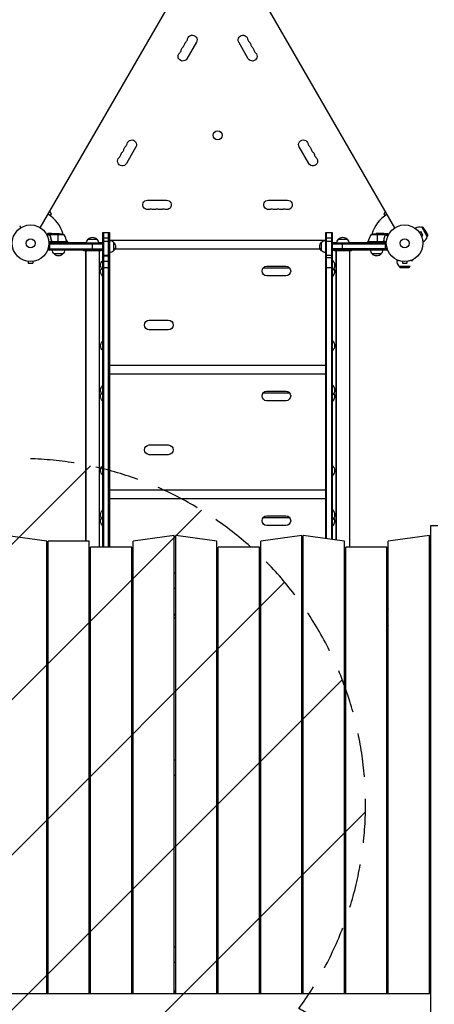
# Model space of a CAD drawing. Units: millimetres. Extents: x -4711 to 5287, y -3092 to 4205.
# Drawn here: x -1113 to 86, y -1119 to 1729 of the extents above; entities that cross this region are included whole.
import ezdxf

# ---------------------------------------------------------------- set-up
doc = ezdxf.new("R2010")
doc.units = ezdxf.units.MM
doc.header["$LTSCALE"] = 20
doc.linetypes.add('HIDDEN', pattern=[9.525, 6.35, -3.175])
for name, color, linetype in [('2d', 230, 'Continuous'), ('EN-Free_Space', 10, 'HIDDEN'), ('EN-Free_Space_Hatch', 10, 'Continuous')]:
    doc.layers.add(name, color=color, linetype=linetype)

msp = doc.modelspace()

# ---------------------------------------------------------------- hatches: boundary and pattern name
at = {"layer": 'EN-Free_Space_Hatch'}
h = msp.add_hatch(dxfattribs=at)
h.set_pattern_fill('ANSI31', color=256, scale=100, angle=180, style=0)
edge = h.paths.add_edge_path()
edge.add_arc((-541, -1573), 500, 176.023, 421.9732)
edge.add_arc((-1113, -541), 1000, 323.7982, 450)
edge.add_line((-1113, 459), (-3211, 459))
edge.add_arc((-3211, -541), 1000, 90, 270)
edge.add_line((-3211, -1541), (-1113, -1541))
edge.add_arc((-1113, -541), 1000, 270, 274.198)

# ---------------------------------------------------------------- linework, layer by layer
at = {"layer": '2d'}
for p, q in [((-1053.8, 1126.9), (-565.7, 1972.2)), ((-28.2, 1126.9), (-516.3, 1972.2)), ((-602.3, 1663.6), (-629.8, 1615.9)), ((-452.2, 1615.9), (-479.7, 1663.6)), ((-777.3, 1360.5), (-804.8, 1312.8)), ((-277.2, 1312.8), (-304.7, 1360.5)), ((-743.5, 1206.7), (-688.5, 1206.7)), ((-393.5, 1206.7), (-338.5, 1206.7)), ((-1026.5, 1174.1), (-1022.5, 1167.1)), ((-59.5, 1167.1), (-55.5, 1174.1)), ((-1022.5, 1167.1), (-1025.4, 1162)), ((-56.6, 1162), (-59.5, 1167.1)), ((-872.7, 203.2), (-872.7, 1113.2)), ((-872.7, 1113.2), (-853.7, 1113.2)), ((-870.2, 203.2), (-870.2, 1113.2)), ((-856.2, 203.2), (-856.2, 1113.2)), ((-853.7, 1113.2), (-853.7, 203.2)), ((-228.3, 227.9), (-228.3, 1113.2)), ((-228.3, 1113.2), (-209.3, 1113.2)), ((-225.8, 227.5), (-225.8, 1113.2)), ((-211.8, 1113.2), (-211.8, 225.5)), ((-209.3, 1113.2), (-209.3, 225.2)), ((29.9, 1125.8), (31.7, 1126.9)), ((34.2, 1122.5), (31.7, 1126.9)), ((41.4, 1115.1), (41.4, 1115.1)), ((41.4, 1115.1), (41.4, 1115.1)), ((42.3, 1113.9), (46.5, 1116.3)), ((53, 1105.1), (46.5, 1116.3)), ((65.6, 1101.4), (49.6, 1129.1)), ((53.9, 1127.9), (49.6, 1129.1)), ((66.8, 1105.7), (53.9, 1127.9)), ((61.1, 1117.3), (53.9, 1127.9)), ((61.1, 1117.3), (66.8, 1105.7)), ((-1025.7, 1107), (-1035.3, 1107)), ((-1026, 1105.7), (-1034.6, 1105.7)), ((-1021.7, 1110), (-1031.5, 1110)), ((-977.7, 1086), (-1029.2, 1086)), ((-1026, 1105.8), (-1026, 1105.8)), ((-1025.7, 1107), (-1025.7, 1106.4)), ((-1025.7, 1105.2), (-1025.7, 1104.5)), ((-984.7, 1106.7), (-1025.6, 1106.7)), ((-1024.5, 1108.4), (-1024.5, 1108.2)), ((-1024.5, 1101.8), (-1024.5, 1101.2)), ((-1021.7, 1110), (-1021.7, 1109.9)), ((-1021.7, 1089.8), (-1021.7, 1088.3)), ((-1021.5, 1110), (-999.6, 1110)), ((-977.8, 1086.4), (-1019.6, 1086.4)), ((-1018.6, 1086.2), (-977.8, 1086.2)), ((-1002.7, 1110), (-1002.7, 1086.2)), ((-1002.7, 1082), (-1002.7, 1086)), ((-978.5, 1090.9), (-974.5, 1084)), ((-977.7, 1086), (-977.7, 1082)), ((-977.7, 1084), (-920.1, 1084)), ((-915.3, 1094), (-890.3, 1094)), ((-885.4, 1084), (-872.7, 1084)), ((-872.7, 1097.8), (-853.7, 1097.8)), ((-872.7, 1088.3), (-853.7, 1088.3)), ((-230.3, 1089.9), (-851.7, 1089.9)), ((-841.7, 1085), (-841.7, 1060)), ((-240.3, 1060), (-240.3, 1085)), ((-228.3, 1097.8), (-209.3, 1097.8)), ((-228.3, 1088.3), (-209.3, 1088.3)), ((-209.3, 1084), (-196.1, 1084)), ((-191.3, 1094), (-166.3, 1094)), ((-161.4, 1084), (-104.2, 1084)), ((-107.5, 1084), (-103.5, 1090.9)), ((-62.4, 1086.4), (-104.2, 1086.4)), ((-104.2, 1086.2), (-63.4, 1086.2)), ((-52.8, 1086), (-104.2, 1086)), ((-104.2, 1086), (-104.2, 1082)), ((-56.4, 1106.7), (-97.2, 1106.7)), ((-60.5, 1110), (-82.4, 1110)), ((-79.2, 1110), (-79.2, 1086.2)), ((-79.2, 1086), (-79.2, 1082)), ((-60.3, 1110), (-50.5, 1110)), ((-60.3, 1110), (-60.3, 1109.9)), ((-60.3, 1089.8), (-60.3, 1088.3)), ((-57.5, 1108.4), (-57.5, 1108.2)), ((-57.5, 1101.8), (-57.5, 1101.2)), ((-56.3, 1107), (-46.7, 1107)), ((-56.3, 1107), (-56.3, 1106.4)), ((-56.3, 1105.2), (-56.3, 1104.5)), ((-56.2, 1105.8), (-56.2, 1105.8)), ((-56, 1105.7), (-47.4, 1105.7)), ((48.8, 1102.7), (53, 1105.1)), ((49.4, 1101.3), (49.4, 1101.3)), ((49.4, 1101.3), (49.4, 1101.3)), ((54.7, 1087), (52.2, 1091.4)), ((52.9, 1086), (54.7, 1087)), ((66.8, 1105.7), (65.6, 1101.4)), ((-1031.2, 1063), (-1031.2, 1066.9)), ((-1031.2, 1065.5), (-872.7, 1065.5)), ((-1031.2, 1063), (-872.7, 1063)), ((-872.7, 1079.5), (-1029.1, 1079.5)), ((-872.7, 1082), (-1029, 1082)), ((-1026.2, 1063), (-1026.2, 1082)), ((-927.8, 1060), (-927.8, 1063)), ((-877.8, 1060), (-927.8, 1060)), ((-921.8, 1060), (-921.8, 220.2)), ((-921.8, 220.2), (-921.8, 1060)), ((-920.3, 1082), (-885.3, 1082)), ((-902.7, 1063), (-902.7, 1082)), ((-883.8, 1060), (-883.8, 203.2)), ((-877.8, 1060), (-877.8, 1063)), ((-872.7, 1063), (-872.7, 1082)), ((-853.5, 203.2), (-853.5, 1055)), ((-243.9, 1064.8), (-838.1, 1064.8)), ((-228.5, 1055), (-228.5, 227.9)), ((-209.3, 1063), (-209.3, 1082)), ((-53, 1082), (-209.3, 1082)), ((-52.9, 1079.5), (-209.3, 1079.5)), ((-50.8, 1065.5), (-209.3, 1065.5)), ((-209.3, 1063), (-50.8, 1063)), ((-203.8, 1060), (-203.8, 1063)), ((-153.8, 1060), (-203.8, 1060)), ((-197.8, 1060), (-197.8, 223.5)), ((-197.8, 223.5), (-197.8, 1060)), ((-196.3, 1082), (-161.3, 1082)), ((-179.3, 1063), (-179.3, 1082)), ((-159.8, 1060), (-159.8, 203.2)), ((-153.8, 1060), (-153.8, 1063)), ((-55.8, 1063), (-55.8, 1082)), ((-50.8, 1063), (-50.8, 1066.9)), ((-1090, 1029.6), (-1090, 1029.6)), ((-1090, 1029.6), (-1090, 1029.6)), ((-1088.5, 1029.4), (-1088.5, 1024.6)), ((-1075.5, 1029.4), (-1075.5, 1024.6)), ((-1074, 1029.6), (-1074, 1029.6)), ((-1074, 1029.6), (-1074, 1029.6)), ((-988.7, 1051), (-1013.7, 1051)), ((-872.7, 1032.5), (-873, 1032.5)), ((-873, 1032.5), (-873, 986.5)), ((-872.7, 1047.5), (-853.7, 1047.5)), ((-872.7, 1045.6), (-853.7, 1045.6)), ((-872.7, 1030.6), (-853.7, 1030.6)), ((-228.3, 1047.5), (-209.3, 1047.5)), ((-209.3, 1040.2), (-228.3, 1040.2)), ((-209.3, 1032.5), (-209, 1032.5)), ((-209, 986.5), (-209, 1032.5)), ((-68.3, 1051), (-93.3, 1051)), ((-23, 1034.3), (-23, 1032.1)), ((-23, 1032.1), (-18, 1032.1)), ((-8, 1029.6), (-8, 1029.6)), ((-8, 1029.6), (-8, 1029.6)), ((-6.5, 1029.4), (-6.5, 1024.6)), ((6.5, 1029.4), (6.5, 1024.6)), ((8, 1029.6), (8, 1029.6)), ((8, 1029.6), (8, 1029.6)), ((18, 1032.1), (23, 1032.1)), ((23, 1034.3), (23, 1032.1)), ((-1088.5, 1024.6), (-1075.5, 1024.6)), ((-872.7, 1004.5), (-873, 1004.5)), ((-872.7, 1011.8), (-853.7, 1011.8)), ((-332.1, 1009.6), (-409.9, 1009.6)), ((-398.5, 1015.5), (-343.5, 1015.5)), ((-228.3, 1011.8), (-209.3, 1011.8)), ((-209.3, 1004.5), (-209, 1004.5)), ((-16, 1015.5), (16, 1015.5)), ((-12.8, 1012.3), (-16, 1015.5)), ((-12.8, 1012.3), (12.8, 1012.3)), ((0, 1011.5), (-12.8, 1012.3)), ((-6.5, 1024.6), (6.5, 1024.6)), ((0, 1011.5), (12.8, 1012.3)), ((12.8, 1012.3), (16, 1015.5)), ((-872.7, 986.5), (-873, 986.5)), ((-343.5, 987.5), (-398.5, 987.5)), ((-209.3, 986.5), (-209, 986.5)), ((-738.5, 859.5), (-683.5, 859.5)), ((-683.5, 831.5), (-738.5, 831.5)), ((-873, 799.5), (-873, 771.5)), ((-872.7, 799.5), (-873, 799.5)), ((-209.3, 799.5), (-209, 799.5)), ((-209, 771.5), (-209, 799.5)), ((-872.7, 771.5), (-873, 771.5)), ((-209.3, 771.5), (-209, 771.5)), ((-228.5, 728.9), (-853.5, 728.9)), ((-228.5, 703.8), (-853.5, 703.8)), ((-872.7, 671.5), (-873, 671.5)), ((-873, 671.5), (-873, 625.5)), ((-209.3, 671.5), (-209, 671.5)), ((-209, 625.5), (-209, 671.5)), ((-872.7, 643.5), (-873, 643.5)), ((-332.1, 648.6), (-409.9, 648.6)), ((-398.5, 654.5), (-343.5, 654.5)), ((-209.3, 643.5), (-209, 643.5)), ((-872.7, 625.5), (-873, 625.5)), ((-343.5, 626.5), (-398.5, 626.5)), ((-209.3, 625.5), (-209, 625.5)), ((-738.5, 498.5), (-683.5, 498.5)), ((-683.5, 470.5), (-738.5, 470.5)), ((-873, 438.5), (-873, 410.5)), ((-872.7, 438.5), (-873, 438.5)), ((-209.3, 438.5), (-209, 438.5)), ((-209, 410.5), (-209, 438.5)), ((-872.7, 410.5), (-873, 410.5)), ((-209.3, 410.5), (-209, 410.5)), ((-228.5, 367.9), (-853.5, 367.9)), ((-228.5, 342.8), (-853.5, 342.8)), ((-872.7, 310.5), (-873, 310.5)), ((-873, 310.5), (-873, 264.5)), ((-332.1, 287.6), (-409.9, 287.6)), ((-398.5, 293.5), (-343.5, 293.5)), ((-209.3, 310.5), (-209, 310.5)), ((-209, 264.5), (-209, 310.5)), ((-872.7, 282.5), (-873, 282.5)), ((-872.7, 264.5), (-873, 264.5)), ((-343.5, 265.5), (-398.5, 265.5)), ((-209.3, 282.5), (-209, 282.5)), ((-209.3, 264.5), (-209, 264.5)), ((75.8, 265.7), (95.8, 265.7)), ((75.8, -1335.7), (75.8, 265.7)), ((-1035.2, 220.2), (-1154.2, 237.1)), ((-666.2, 237.1), (-785.2, 220.2)), ((-666.2, -1088), (-666.2, 237.1)), ((-662.2, -1088), (-662.2, 237.1)), ((-543.2, 220.2), (-662.2, 237.1)), ((-297.2, 237.1), (-416.2, 220.2)), ((-297.2, -1088), (-297.2, 237.1)), ((-293.2, -1088), (-293.2, 237.1)), ((-174.2, 220.2), (-293.2, 237.1)), ((71.8, 237.1), (-47.2, 220.2)), ((71.8, -1088), (71.8, 237.1)), ((-1035.2, -1088), (-1035.2, 220.2)), ((-1031.2, -1088), (-1031.2, 220.2)), ((-912.2, 220.2), (-1031.2, 220.2)), ((-912.2, -1088), (-912.2, 220.2)), ((-908.2, -1088), (-908.2, 203.2)), ((-789.2, 203.2), (-908.2, 203.2)), ((-789.2, -1088), (-789.2, 203.2)), ((-785.2, -1088), (-785.2, 220.2)), ((-543.2, -1088), (-543.2, 220.2)), ((-539.2, -1088), (-539.2, 203.2)), ((-420.2, 203.2), (-539.2, 203.2)), ((-420.2, -1088), (-420.2, 203.2)), ((-416.2, -1088), (-416.2, 220.2)), ((-174.2, -1088), (-174.2, 220.2)), ((-170.2, -1088), (-170.2, 203.2)), ((-51.2, 203.2), (-170.2, 203.2)), ((-51.2, -1088), (-51.2, 203.2)), ((-47.2, -1088), (-47.2, 220.2)), ((75.8, 205.8), (71.8, 205.8)), ((-1031.2, 127.8), (-1035.2, 127.8)), ((-908.2, 127.8), (-912.2, 127.8)), ((-785.2, 127.8), (-789.2, 127.8)), ((-662.2, 127.8), (-666.2, 127.8)), ((-539.2, 127.8), (-543.2, 127.8)), ((-416.2, 127.8), (-420.2, 127.8)), ((-293.2, 127.8), (-297.2, 127.8)), ((-170.2, 127.8), (-174.2, 127.8)), ((-47.2, 127.8), (-51.2, 127.8)), ((-1031.2, 83.8), (-1035.2, 83.8)), ((-908.2, 83.8), (-912.2, 83.8)), ((-785.2, 83.8), (-789.2, 83.8)), ((-662.2, 83.8), (-666.2, 83.8)), ((-539.2, 83.8), (-543.2, 83.8)), ((-416.2, 83.8), (-420.2, 83.8)), ((-293.2, 83.8), (-297.2, 83.8)), ((-170.2, 83.8), (-174.2, 83.8)), ((-47.2, 83.8), (-51.2, 83.8)), ((-1031.2, 19), (-1031.2, 19)), ((-1031.2, 15.1), (-1031.2, 19)), ((-1031.2, 16.5), (-1031.2, 16.5)), ((-908.2, 22), (-912.2, 22)), ((-912.2, 19), (-908.2, 19)), ((-908.2, 19), (-912.2, 19)), ((-908.2, 16.5), (-912.2, 16.5)), ((-908.2, 2.5), (-912.2, 2.5)), ((-908.2, 0), (-912.2, 0)), ((-789.2, 9), (-785.2, 9)), ((-789.2, 6.5), (-785.2, 6.5)), ((-666.2, 9), (-662.2, 9)), ((-666.2, 6.5), (-662.2, 6.5)), ((-543.2, 9), (-539.2, 9)), ((-543.2, 6.5), (-539.2, 6.5)), ((-420.2, 9), (-416.2, 9)), ((-420.2, 6.5), (-416.2, 6.5)), ((-297.2, 9), (-293.2, 9)), ((-297.2, 6.5), (-293.2, 6.5)), ((-170.2, 22), (-174.2, 22)), ((-174.2, 19), (-170.2, 19)), ((-170.2, 19), (-174.2, 19)), ((-174.2, 16.5), (-170.2, 16.5)), ((-174.2, 2.5), (-170.2, 2.5)), ((-170.2, 0), (-174.2, 0)), ((-50.8, 19), (-51.2, 19)), ((-50.8, 16.5), (-51.2, 16.5)), ((-50.8, 19), (-50.8, 15.1)), ((-1031.2, -25), (-1035.2, -25)), ((-1031.2, -23.7), (-1034.6, -23.7)), ((-1031.2, -28), (-1031.5, -28)), ((-908.2, -12), (-912.2, -12)), ((-785.2, -2), (-789.2, -2)), ((-662.2, -2), (-666.2, -2)), ((-539.2, -2), (-543.2, -2)), ((-416.2, -2), (-420.2, -2)), ((-293.2, -2), (-297.2, -2)), ((-170.2, -12), (-174.2, -12)), ((-51.2, -23.7), (-47.4, -23.7)), ((-51.2, -25), (-47.2, -25)), ((-51.2, -28), (-50.5, -28)), ((-1031.2, -413.2), (-1035.2, -413.2)), ((-908.2, -413.2), (-912.2, -413.2)), ((-785.2, -413.2), (-789.2, -413.2)), ((-662.2, -413.2), (-666.2, -413.2)), ((-539.2, -413.2), (-543.2, -413.2)), ((-416.2, -413.2), (-420.2, -413.2)), ((-293.2, -413.2), (-297.2, -413.2)), ((-170.2, -413.2), (-174.2, -413.2)), ((-47.2, -413.2), (-51.2, -413.2)), ((-1031.2, -457.2), (-1035.2, -457.2)), ((-908.2, -457.2), (-912.2, -457.2)), ((-785.2, -457.2), (-789.2, -457.2)), ((-662.2, -457.2), (-666.2, -457.2)), ((-539.2, -457.2), (-543.2, -457.2)), ((-416.2, -457.2), (-420.2, -457.2)), ((-293.2, -457.2), (-297.2, -457.2)), ((-170.2, -457.2), (-174.2, -457.2)), ((-47.2, -457.2), (-51.2, -457.2)), ((-1031.2, -954.2), (-1035.2, -954.2)), ((-908.2, -954.2), (-912.2, -954.2)), ((-785.2, -954.2), (-789.2, -954.2)), ((-662.2, -954.2), (-666.2, -954.2)), ((-539.2, -954.2), (-543.2, -954.2)), ((-416.2, -954.2), (-420.2, -954.2)), ((-293.2, -954.2), (-297.2, -954.2)), ((-170.2, -954.2), (-174.2, -954.2)), ((-47.2, -954.2), (-51.2, -954.2)), ((-1031.2, -998.2), (-1035.2, -998.2)), ((-908.2, -998.2), (-912.2, -998.2)), ((-785.2, -998.2), (-789.2, -998.2)), ((-662.2, -998.2), (-666.2, -998.2)), ((-539.2, -998.2), (-543.2, -998.2)), ((-416.2, -998.2), (-420.2, -998.2)), ((-293.2, -998.2), (-297.2, -998.2)), ((-170.2, -998.2), (-174.2, -998.2)), ((-47.2, -998.2), (-51.2, -998.2)), ((-1031.2, -1057.4), (-1035.1, -1057.4)), ((-1031.2, -1054), (-1031.5, -1054)), ((-912.2, -1080), (-908.2, -1080)), ((-912.2, -1082), (-908.2, -1082)), ((-789.2, -1080), (-785.2, -1080)), ((-785.2, -1082), (-789.2, -1082)), ((-666.2, -1080), (-662.2, -1080)), ((-666.2, -1082), (-662.2, -1082)), ((-543.2, -1080), (-539.2, -1080)), ((-543.2, -1082), (-539.2, -1082)), ((-420.2, -1080), (-416.2, -1080)), ((-420.2, -1082), (-416.2, -1082)), ((-297.2, -1080), (-293.2, -1080)), ((-293.2, -1082), (-297.2, -1082)), ((-174.2, -1080), (-170.2, -1080)), ((-174.2, -1082), (-170.2, -1082)), ((-51.2, -1054), (-50.5, -1054)), ((-51.2, -1057.4), (-47.2, -1057.4)), ((-1158.2, -1088), (75.8, -1088)), ((-912.2, -1084.5), (-908.2, -1084.5)), ((-785.2, -1084.5), (-789.2, -1084.5)), ((-662.2, -1084.5), (-666.2, -1084.5)), ((-539.2, -1084.5), (-543.2, -1084.5)), ((-416.2, -1084.5), (-420.2, -1084.5)), ((-293.2, -1084.5), (-297.2, -1084.5)), ((-174.2, -1084.5), (-170.2, -1084.5))]:
    msp.add_line(p, q, dxfattribs=at)
for centre, radius in [((-541, 1394.4), 13), ((-1082, 1082), 53), ((0, 1082), 53), ((-1082, 1082), 13), ((0, 1082), 13)]:
    msp.add_circle(centre, radius, dxfattribs=at)
at = {"layer": '2d', "extrusion": (0, 0, -1)}
for centre, radius, start, end in [((614.1, 1670.4), 13.7, 10.8901, 210), ((467.9, 1670.4), 13.7, 330, 169.1099), ((623.3, 1654.5), 13.7, 10.8901, 49.1099), ((458.7, 1654.5), 13.7, 130.8901, 169.1099), ((641.6, 1622.8), 13.7, 210, 49.1099), ((632.5, 1638.6), 13.7, 10.8901, 49.1099), ((440.4, 1622.8), 13.7, 130.8901, 330), ((449.5, 1638.6), 13.7, 130.8901, 169.1099), ((789.1, 1367.3), 13.7, 10.8901, 210), ((292.9, 1367.3), 13.7, 330, 169.1099), ((807.5, 1335.5), 13.7, 10.8901, 49.1099), ((798.3, 1351.4), 13.7, 10.8901, 49.1099), ((283.7, 1351.4), 13.7, 130.8901, 169.1099), ((274.5, 1335.5), 13.7, 130.8901, 169.1099), ((816.6, 1319.6), 13.7, 210, 49.1099), ((265.4, 1319.6), 13.7, 130.8901, 330), ((743.5, 1193), 13.7, 250.8901, 90), ((688.5, 1193), 13.7, 90, 289.1099), ((393.5, 1193), 13.7, 250.8901, 90), ((338.5, 1193), 13.7, 90, 289.1099), ((725.2, 1193), 13.7, 250.8901, 289.1099), ((706.8, 1193), 13.7, 250.8901, 289.1099), ((375.2, 1193), 13.7, 250.8901, 289.1099), ((356.8, 1193), 13.7, 250.8901, 289.1099), ((-43.2, 1106.9), 23, 60, 106.4387), ((1002.7, 1060.1), 50, 93.6243, 111.1002), ((980.7, 1086), 3, 173.5272, 176.8088), ((903.3, 1081.8), 17, 0.6413, 45.8135), ((902.8, 1082.5), 17, 42.6679, 137.3321), ((902.3, 1081.8), 17, 134.1865, 179.3587), ((853.9, 1073), 17, 90.6414, 135.8135), ((853.3, 1072.5), 17, 132.6679, 227.3321), ((228.7, 1072.5), 17, 312.6679, 47.3321), ((228.1, 1073), 17, 44.1865, 89.3586), ((179.3, 1081.8), 17, 0.6413, 45.8135), ((178.8, 1082.5), 17, 42.6679, 137.3321), ((178.3, 1081.8), 17, 134.1865, 179.3587), ((54.5, 1080.7), 50, 6.4728, 31.3497), ((101.2, 1086), 3, 3.1912, 6.4728), ((79.2, 1060.1), 50, 68.8998, 86.3757), ((1001.7, 1063.2), 17, 314.1865, 359.3587), ((1000.7, 1063.2), 17, 180.6413, 225.8135), ((853.9, 1072), 17, 224.1865, 269.3586), ((228.1, 1072), 17, 270.6414, 315.8135), ((81.3, 1063.2), 17, 314.1865, 359.3587), ((80.3, 1063.2), 17, 180.6413, 225.8135), ((1001.2, 1062.5), 17, 222.6679, 317.3321), ((861.2, 1018.5), 18.3, 310.1905, 49.8095), ((220.8, 1018.5), 18.3, 130.1905, 229.8095), ((80.8, 1062.5), 17, 222.6679, 317.3321), ((861.2, 1000.5), 18.3, 310.1905, 29.4116), ((398.5, 1001.5), 14, 270, 90), ((343.5, 1001.5), 14, 90, 270), ((220.8, 1000.5), 18.3, 150.5884, 229.8095), ((738.5, 845.5), 14, 270, 90), ((683.5, 845.5), 14, 90, 270), ((861.2, 785.5), 18.3, 310.1905, 49.8095), ((220.8, 785.5), 18.3, 130.1905, 229.8095), ((861.2, 657.5), 18.3, 310.1905, 49.8095), ((220.8, 657.5), 18.3, 130.1905, 229.8095), ((861.2, 639.5), 18.3, 310.1905, 29.4116), ((398.5, 640.5), 14, 270, 90), ((343.5, 640.5), 14, 90, 270), ((220.8, 639.5), 18.3, 150.5884, 229.8095), ((738.5, 484.5), 14, 270, 90), ((683.5, 484.5), 14, 90, 270), ((861.2, 424.5), 18.3, 310.1905, 49.8095), ((220.8, 424.5), 18.3, 130.1905, 229.8095), ((861.2, 278.5), 18.3, 310.1905, 29.4116), ((861.2, 296.5), 18.3, 310.1905, 49.8095), ((398.5, 279.5), 14, 270, 90), ((343.5, 279.5), 14, 90, 270), ((220.8, 296.5), 18.3, 130.1905, 229.8095), ((220.8, 278.5), 18.3, 150.5884, 229.8095), ((902.8, -0.5), 17, 288.646, 303.7117), ((178.8, -0.5), 17, 239.7461, 254.4227)]:
    msp.add_arc(centre, radius, start, end, dxfattribs=at)
at = {"layer": '2d'}
for centre, radius, start, end in [((-650.8, 1659.8), 14.3, 310.8901, 349.1099), ((-641.6, 1675.7), 14.3, 310.8901, 349.1099), ((-440.4, 1675.7), 14.3, 190.8901, 229.1099), ((-431.2, 1659.8), 14.3, 190.8901, 229.1099), ((-660, 1643.9), 14.3, 310.8901, 349.1099), ((-422, 1643.9), 14.3, 190.8901, 229.1099), ((-816.6, 1372.6), 14.3, 310.8901, 349.1099), ((-265.4, 1372.6), 14.3, 190.8901, 229.1099), ((-825.8, 1356.7), 14.3, 310.8901, 349.1099), ((-256.2, 1356.7), 14.3, 190.8901, 229.1099), ((-835, 1340.8), 14.3, 310.8901, 349.1099), ((-247, 1340.8), 14.3, 190.8901, 229.1099), ((-734.3, 1166.5), 14.3, 70.8901, 109.1099), ((-716, 1166.5), 14.3, 70.8901, 109.1099), ((-697.7, 1166.5), 14.3, 70.8901, 109.1099), ((-384.3, 1166.5), 14.3, 70.8901, 109.1099), ((-366, 1166.5), 14.3, 70.8901, 109.1099), ((-347.7, 1166.5), 14.3, 70.8901, 109.1099), ((-1082, 1082), 98, 15.2001, 58.8306), ((0, 1082), 98, 121.1694, 164.7999), ((-1027.5, 1080.7), 50, 6.4728, 31.3497), ((-1082, 1082), 98, 2.3393, 2.4563), ((0, 1082), 98, 177.5437, 177.6607), ((43.2, 1106.9), 23, 300, 346.4387), ((0, 1032.1), 23, 180, 226.4387), ((-1082, 0), 53, 16.5294, 27.9689), ((0, 0), 53, 152.9213, 164.9841), ((-1082, 0), 53, 332.0311, 343.4706), ((0, 0), 53, 195.0159, 207.0787), ((-1082, 0), 98, 298.5321, 301.2295), ((0, 0), 98, 238.51, 241.2144), ((-541, -541), 13, 81.9979, 99.6996), ((-541, -541), 13, 260.3004, 278.0021), ((-1082, -1082), 98, 58.7705, 58.771), ((0, -1082), 98, 121.229, 121.49), ((-1082, -1082), 53, 16.5294, 27.9689), ((0, -1082), 53, 152.9213, 164.9841)]:
    msp.add_arc(centre, radius, start, end, dxfattribs=at)
for points, knots in [([(-1113.4, 1132.5), (-1113.4, 1132.5), (-1113.4, 1132.5), (-1113.3, 1132.4), (-1113.3, 1132.4), (-1113.3, 1132.4), (-1113.3, 1132.4), (-1113.3, 1132.4), (-1113.3, 1132.4), (-1113.3, 1132.3), (-1113.2, 1132.2), (-1113, 1131.9), (-1112.8, 1131.5), (-1112.4, 1130.8), (-1112.3, 1130.6), (-1112, 1130), (-1111.8, 1129.7), (-1111.3, 1128.8), (-1110.9, 1128.1), (-1110.3, 1127.2), (-1110.3, 1127.1), (-1110.2, 1126.9)], [0.03093242, 0.03093242, 0.03093242, 0.03093242, 0.03756195, 0.03756195, 0.04131815, 0.04131815, 0.04225719, 0.04225719, 0.04319624, 0.04319624, 0.04507434, 0.04507434, 0.04883054, 0.04883054, 0.05070863, 0.05070863, 0.05258673, 0.05258673, 0.05634293, 0.05634293, 0.05718837, 0.05718837, 0.05718837, 0.05718837]), ([(-1031.5, 1110), (-1031.5, 1110), (-1031.6, 1109.9), (-1031.9, 1109.8), (-1032.1, 1109.7), (-1032.3, 1109.5), (-1032.4, 1109.5), (-1032.6, 1109.4), (-1032.7, 1109.3), (-1032.7, 1109.3), (-1033.5, 1108.9), (-1034.4, 1108.3), (-1035.6, 1107.6)], [0.5, 0.5, 0.5, 0.5, 0.625, 0.625, 0.6875, 0.6875, 0.71875, 0.734375, 0.734375, 0.75, 0.75, 0.9464969, 0.9464969, 0.9464969, 0.9464969]), ([(-1026, 1106.1), (-1026, 1106.3), (-1025.9, 1106.5), (-1025.8, 1106.8), (-1025.8, 1106.9), (-1025.7, 1107)], [0.000526185, 0.000526185, 0.000526185, 0.000526185, 0.001315456, 0.001315456, 0.002104727, 0.002104727, 0.002104727, 0.002104727]), ([(-1025.8, 1105.8), (-1025.8, 1106), (-1025.8, 1106.1), (-1025.7, 1106.4), (-1025.7, 1106.6), (-1025.6, 1106.7)], [0.001328787, 0.001328787, 0.001328787, 0.001328787, 0.001872455, 0.001872455, 0.002416124, 0.002416124, 0.002416124, 0.002416124]), ([(-1025.8, 1104.7), (-1024.8, 1102.2), (-1024, 1099.7), (-1023, 1095.7), (-1022.7, 1094.3), (-1022.3, 1092.2), (-1022.1, 1091.5), (-1021.9, 1090.1), (-1021.8, 1089.4), (-1021.8, 1088.7)], [0, 0, 0, 0, 0.00869705, 0.00869705, 0.01304558, 0.01304558, 0.01521984, 0.01521984, 0.01739411, 0.01739411, 0.01739411, 0.01739411]), ([(-1025.7, 1107), (-1025.7, 1107.2), (-1025.6, 1107.3), (-1025.5, 1107.5), (-1025.4, 1107.6), (-1025.3, 1107.7), (-1025.3, 1107.7), (-1025.3, 1107.7), (-1025.3, 1107.7), (-1025.3, 1107.8), (-1025.3, 1107.8), (-1025, 1108), (-1024.8, 1108.2), (-1024.5, 1108.4)], [0, 0, 0, 0, 0.25, 0.25, 0.375, 0.4375, 0.46875, 0.484375, 0.492188, 0.492188, 0.5, 0.5, 1, 1, 1, 1]), ([(-1021.6, 1088.9), (-1021.9, 1091.7), (-1022.4, 1094.5), (-1023.8, 1099.7), (-1024.6, 1102.3), (-1025.6, 1104.7)], [0, 0, 0, 0, 0.00859307, 0.00859307, 0.01718614, 0.01718614, 0.01718614, 0.01718614]), ([(-1024.3, 1108.4), (-1024.4, 1108.3), (-1024.6, 1108.2), (-1024.8, 1108), (-1024.9, 1107.9), (-1025.2, 1107.6), (-1025.4, 1107.4), (-1025.5, 1107.1)], [0, 0, 0, 0, 0.001089402, 0.001089402, 0.002178803, 0.002178803, 0.004357607, 0.004357607, 0.004357607, 0.004357607]), ([(-1021.5, 1110), (-1021.7, 1109.9), (-1022, 1109.7), (-1023, 1109.1), (-1023.6, 1108.8), (-1024.3, 1108.4)], [0, 0, 0, 0, 0.00517024, 0.00517024, 0.01034048, 0.01034048, 0.01034048, 0.01034048]), ([(-1018.8, 1086), (-1019, 1086), (-1019.2, 1086), (-1019.5, 1086.1), (-1019.7, 1086.1), (-1020, 1086.3), (-1020.2, 1086.3), (-1020.5, 1086.5), (-1020.7, 1086.6), (-1020.9, 1086.9), (-1021.1, 1087), (-1021.3, 1087.3), (-1021.4, 1087.5), (-1021.5, 1087.8), (-1021.6, 1088), (-1021.7, 1088.3), (-1021.7, 1088.5), (-1021.8, 1088.7)], [0, 0, 0, 0, 0.000547172, 0.000547172, 0.001094344, 0.001094344, 0.001641516, 0.001641516, 0.002188688, 0.002188688, 0.00273586, 0.00273586, 0.003283032, 0.003283032, 0.003830204, 0.003830204, 0.004377377, 0.004377377, 0.004377377, 0.004377377]), ([(-1019.6, 1086.4), (-1019.9, 1086.5), (-1020.1, 1086.6), (-1020.5, 1086.8), (-1020.6, 1086.9), (-1020.8, 1087.1), (-1020.9, 1087.2), (-1021.1, 1087.6), (-1021.3, 1087.8), (-1021.5, 1088.3), (-1021.6, 1088.6), (-1021.6, 1088.9)], [0.001013661, 0.001013661, 0.001013661, 0.001013661, 0.001852653, 0.001852653, 0.002272148, 0.002272148, 0.002691644, 0.002691644, 0.003530636, 0.003530636, 0.004369628, 0.004369628, 0.004369628, 0.004369628]), ([(-60.2, 1088.7), (-60.3, 1088.5), (-60.3, 1088.3), (-60.4, 1088), (-60.5, 1087.8), (-60.6, 1087.5), (-60.7, 1087.3), (-60.9, 1087), (-61.1, 1086.9), (-61.3, 1086.6), (-61.5, 1086.5), (-61.8, 1086.3), (-62, 1086.3), (-62.3, 1086.1), (-62.5, 1086.1), (-62.8, 1086), (-63, 1086), (-63.2, 1086)], [0, 0, 0, 0, 0.000547232, 0.000547232, 0.001094464, 0.001094464, 0.001641696, 0.001641696, 0.002188928, 0.002188928, 0.002736159, 0.002736159, 0.003283391, 0.003283391, 0.003830623, 0.003830623, 0.004377855, 0.004377855, 0.004377855, 0.004377855]), ([(-60.4, 1088.9), (-60.4, 1088.6), (-60.5, 1088.3), (-60.7, 1087.9), (-60.7, 1087.8), (-60.9, 1087.6), (-61, 1087.4), (-61.2, 1087.1), (-61.4, 1086.9), (-61.8, 1086.7), (-61.9, 1086.6), (-62.1, 1086.5), (-62.3, 1086.4), (-62.4, 1086.4)], [0, 0, 0, 0, 0.000839577, 0.000839577, 0.001259366, 0.001259366, 0.001679155, 0.001679155, 0.002518732, 0.002518732, 0.002938521, 0.002938521, 0.00335831, 0.00335831, 0.00335831, 0.00335831]), ([(-57.7, 1108.4), (-58.4, 1108.8), (-59, 1109.1), (-60, 1109.7), (-60.3, 1109.9), (-60.5, 1110)], [0, 0, 0, 0, 0.00517024, 0.00517024, 0.01034048, 0.01034048, 0.01034048, 0.01034048]), ([(-56.4, 1104.7), (-57.4, 1102.3), (-58.2, 1099.7), (-59.6, 1094.5), (-60.1, 1091.7), (-60.4, 1088.9)], [0, 0, 0, 0, 0.00859307, 0.00859307, 0.01718614, 0.01718614, 0.01718614, 0.01718614]), ([(-60.2, 1088.7), (-59.9, 1091.5), (-59.4, 1094.3), (-58.6, 1097.6), (-58.4, 1098.3), (-58, 1099.6), (-57.8, 1100.3), (-57.2, 1102.2), (-56.7, 1103.4), (-56.2, 1104.7)], [0.00267622, 0.00267622, 0.00267622, 0.00267622, 0.01136401, 0.01136401, 0.01353595, 0.01353595, 0.0157079, 0.0157079, 0.0200518, 0.0200518, 0.0200518, 0.0200518]), ([(-56.5, 1107.1), (-56.6, 1107.4), (-56.8, 1107.6), (-57.1, 1107.9), (-57.2, 1108), (-57.4, 1108.2), (-57.6, 1108.3), (-57.7, 1108.4)], [0, 0, 0, 0, 0.00218234, 0.00218234, 0.003273511, 0.003273511, 0.004364681, 0.004364681, 0.004364681, 0.004364681]), ([(-57.5, 1108.4), (-57.4, 1108.3), (-57.2, 1108.2), (-57, 1108.1), (-57, 1108), (-56.9, 1107.9), (-56.8, 1107.9), (-56.8, 1107.8), (-56.8, 1107.8), (-56.8, 1107.8), (-56.7, 1107.8), (-56.7, 1107.8), (-56.5, 1107.5), (-56.4, 1107.3), (-56.3, 1107)], [0, 0, 0, 0, 0.25, 0.25, 0.375, 0.375, 0.4375, 0.46875, 0.484375, 0.492187, 0.492187, 0.5, 0.5, 1, 1, 1, 1]), ([(-56.3, 1107), (-56.2, 1107), (-56.2, 1106.9), (-56.1, 1106.7), (-56.1, 1106.6), (-56.1, 1106.4), (-56, 1106.3), (-56, 1106.1), (-56, 1105.9), (-56, 1105.8)], [0, 0, 0, 0, 0.00051115, 0.00051115, 0.001022301, 0.001022301, 0.001533451, 0.001533451, 0.002044601, 0.002044601, 0.002044601, 0.002044601]), ([(-46.4, 1107.6), (-46.8, 1107.9), (-47.2, 1108.1), (-47.9, 1108.5), (-48.2, 1108.7), (-48.6, 1108.9), (-48.8, 1109), (-49, 1109.1), (-49.1, 1109.2), (-49.1, 1109.2), (-50.1, 1109.8), (-50.5, 1110), (-50.5, 1110)], [0.0535023, 0.0535023, 0.0535023, 0.0535023, 0.125, 0.125, 0.1875, 0.1875, 0.21875, 0.234375, 0.234375, 0.25, 0.25, 0.5, 0.5, 0.5, 0.5]), ([(-1035.2, -25.9), (-1034.9, -26), (-1034.6, -26.2), (-1034.1, -26.5), (-1033.8, -26.7), (-1033.4, -26.9), (-1033.2, -27), (-1033, -27.1), (-1032.9, -27.2), (-1032.9, -27.2), (-1031.9, -27.8), (-1031.5, -28), (-1031.5, -28)], [0.0769449, 0.0769449, 0.0769449, 0.0769449, 0.125, 0.125, 0.1875, 0.1875, 0.21875, 0.234375, 0.234375, 0.25, 0.25, 0.5, 0.5, 0.5, 0.5]), ([(-50.5, -28), (-50.5, -28), (-50.4, -27.9), (-50.1, -27.8), (-49.9, -27.7), (-49.7, -27.5), (-49.6, -27.5), (-49.4, -27.4), (-49.3, -27.3), (-49.3, -27.3), (-48.7, -27), (-48, -26.6), (-47.2, -26.1)], [0.5, 0.5, 0.5, 0.5, 0.625, 0.625, 0.6875, 0.6875, 0.71875, 0.734375, 0.734375, 0.75, 0.75, 0.9005535, 0.9005535, 0.9005535, 0.9005535]), ([(-1031.5, -1054), (-1031.5, -1054), (-1031.6, -1054.1), (-1032, -1054.3), (-1032.1, -1054.4), (-1032.4, -1054.5), (-1032.6, -1054.6), (-1032.8, -1054.7), (-1032.8, -1054.8), (-1032.9, -1054.8), (-1032.9, -1054.8), (-1033.5, -1055.2), (-1034.3, -1055.6), (-1035.2, -1056.1)], [0.5, 0.5, 0.5, 0.5, 0.625, 0.625, 0.6875, 0.6875, 0.71875, 0.734375, 0.7421875, 0.7421875, 0.75, 0.75, 0.8981482, 0.8981482, 0.8981482, 0.8981482]), ([(-47.2, -1055.9), (-47.2, -1055.9), (-47.2, -1055.9), (-47.6, -1055.7), (-47.9, -1055.5), (-48.4, -1055.2), (-48.6, -1055.1), (-48.8, -1055), (-48.9, -1054.9), (-49, -1054.9), (-49, -1054.9), (-50, -1054.3), (-50.5, -1054), (-50.5, -1054)], [0.1230507, 0.1230507, 0.1230507, 0.1230507, 0.125, 0.125, 0.1875, 0.1875, 0.21875, 0.234375, 0.2421875, 0.2421875, 0.25, 0.25, 0.5, 0.5, 0.5, 0.5])]:
    msp.add_open_spline(points, degree=3, knots=knots, dxfattribs=at)
for points in [[(-1026, 1106.1), (-1026, 1106), (-1026, 1105.9), (-1026, 1105.8)], [(-1026, 1105.7), (-1026, 1105.7), (-1026, 1105.8), (-1026, 1105.8)], [(-1025.8, 1104.7), (-1025.9, 1105), (-1026, 1105.4), (-1026, 1105.7)], [(-1025.6, 1104.7), (-1025.7, 1105), (-1025.8, 1105.4), (-1025.8, 1105.8)], [(-1025.8, 1105.8), (-1025.8, 1105.8), (-1025.8, 1105.8), (-1025.8, 1105.8)], [(-1025.8, 1105.8), (-1025.8, 1105.8), (-1025.8, 1105.8), (-1025.8, 1105.8)], [(-1025.6, 1106.7), (-1025.6, 1106.9), (-1025.5, 1107), (-1025.5, 1107.1)], [(-1021.7, 1109.9), (-1021.6, 1109.9), (-1021.6, 1110), (-1021.5, 1110)], [(-1019.6, 1086.4), (-1019.3, 1086.3), (-1019, 1086.2), (-1018.6, 1086.2)], [(-62.4, 1086.4), (-62.7, 1086.3), (-63, 1086.2), (-63.4, 1086.2)], [(-60.5, 1110), (-60.4, 1110), (-60.4, 1109.9), (-60.3, 1109.9)], [(-56.5, 1107.1), (-56.5, 1107), (-56.4, 1106.9), (-56.4, 1106.7)], [(-56.4, 1106.7), (-56.3, 1106.4), (-56.2, 1106.1), (-56.2, 1105.8)], [(-56.3, 1105.2), (-56.3, 1105), (-56.3, 1104.9), (-56.4, 1104.7)], [(-56.2, 1105.8), (-56.2, 1105.6), (-56.2, 1105.4), (-56.3, 1105.2)], [(-56.2, 1105.8), (-56.2, 1105.7), (-56.2, 1105.7), (-56.2, 1105.6)], [(-56.2, 1105.8), (-56.2, 1105.8), (-56.2, 1105.8), (-56.2, 1105.8)], [(-56.2, 1105.8), (-56.2, 1105.8), (-56.2, 1105.8), (-56.2, 1105.8)], [(-56, 1105.7), (-56, 1105.4), (-56.1, 1105), (-56.2, 1104.7)], [(-56, 1105.8), (-56, 1105.8), (-56, 1105.7), (-56, 1105.7)]]:
    msp.add_open_spline(points, degree=3, dxfattribs=at)
for points, weights in [([(-1021.7, 1110), (-1021.7, 1110), (-1022.6, 1109.5), (-1024.5, 1108.4)], [0.983775506511, 0.983775506511, 0.989183671007, 1]), ([(-57.5, 1108.4), (-59.4, 1109.5), (-60.3, 1110), (-60.3, 1110)], [1, 0.989183671007, 0.983775506511, 0.983775506511])]:
    msp.add_rational_spline(points, weights, degree=3, dxfattribs=at)
at = {"layer": 'EN-Free_Space', "flags": 128}
msp.add_lwpolyline([(-1039.8, -1538.3, 1.840817), (-306.1, -1131.6, 0.614012), (-1113, 459), (-3211, 459, 1), (-3211, -1541), (-1113, -1541, 0.018319), (-1039.8, -1538.3)], format="xyb", close=True, dxfattribs=at)

doc.saveas('drawing.dxf')
